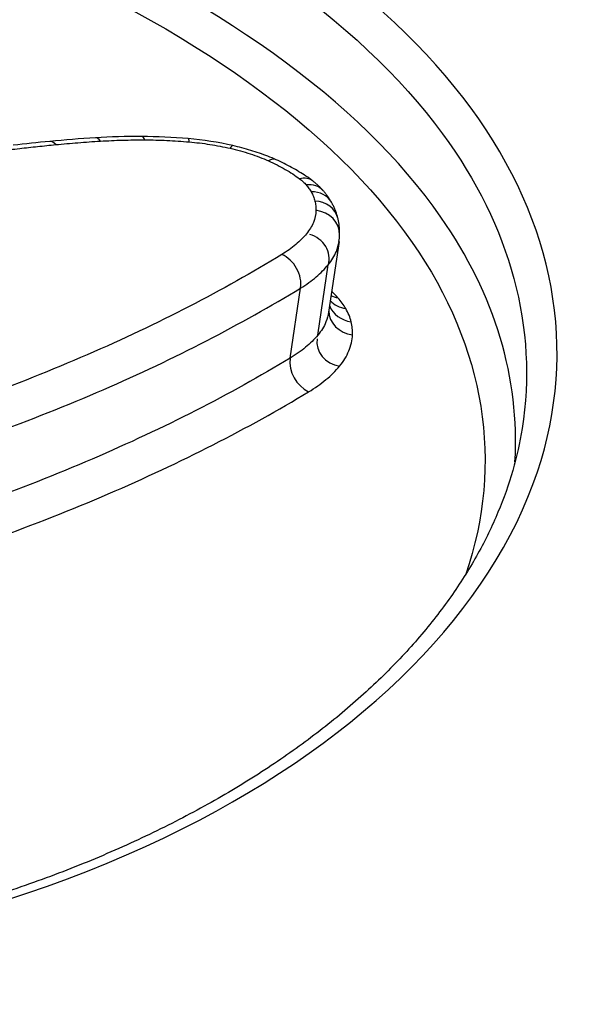
# Model space of a CAD drawing. Units: millimetres. Extents: x -11244 to -2671, y 1247 to 8472.
# Drawn here: x -6577 to -6575, y 3873 to 3877 of the extents above; entities that cross this region are included whole.
import ezdxf

# ---------------------------------------------------------------- set-up
doc = ezdxf.new("R2010")
doc.units = ezdxf.units.MM
doc.header["$LTSCALE"] = 45
doc.layers.add('SW_Toestellen', color=2, linetype='Continuous')

msp = doc.modelspace()

# ---------------------------------------------------------------- linework, layer by layer
at = {"layer": 'SW_Toestellen'}
for p, q in [((-6576.1678, 3876.2354), (-6576.206, 3875.9759)), ((-6576.2458, 3875.8909), (-6576.2072, 3876.1505)), ((-6576.3481, 3875.8059), (-6576.3092, 3876.0646))]:
    msp.add_line(p, q, dxfattribs=at)
for centre, major_axis, ratio, start_param, end_param in [((-6580.3624, 3846.3055), (-2.971, -36.8302), 0.29651, 1.463741, 3.528787), ((-6580.9977, 3847.304), (2.7338, 33.8903), 0.29651, 4.668208, 6.472402), ((-6581.4736, 3847.3419), (-2.7349, -33.3901), 0.297078, 1.527029, 3.16592), ((-6575.6262, 3874.5907), (-4.0804, 0.5975), 0.479588, 5.186263, 5.222445), ((-6576.1011, 3875.1835), (-2.8874, 0.4168), 0.478827, 5.12095, 5.183294), ((-6577.2237, 3876.5051), (-0.0096, 0.0995), 0.405551, 5.747496, 6.283185), ((-6576.596, 3875.8996), (-1.4318, 0.2048), 0.484269, 4.99114, 5.114438), ((-6577.059, 3876.518), (-0.0061, 0.0998), 0.354953, 5.761499, 6.283185), ((-6576.8951, 3876.5225), (0.0004, 0.1), 0.249215, 5.781592, 6.283185), ((-6576.6783, 3876.0901), (-1.0523, 0.149), 0.485782, 4.823702, 4.987646), ((-6576.7319, 3876.5151), (0.0086, 0.0996), 0.101674, 5.795621, 6.283185), ((-6576.7004, 3876.3027), (-0.6093, 0.0862), 0.499703, 4.549126, 4.82042), ((-6576.581, 3876.4916), (0.0221, 0.0975), 0.153214, 0, 0.492541), ((-6576.4404, 3876.4457), (0.0407, 0.0914), 0.457571, 0, 0.556512), ((-6576.3254, 3876.3795), (0.0603, 0.0798), 0.668848, 0, 0.689872), ((-6576.3014, 3876.3574), (0.0755, 0.0656), 0.771578, 0, 0.841347), ((-6576.2827, 3876.3315), (0.0868, 0.0497), 0.824478, 0, 0.998098), ((-6576.2691, 3876.2981), (0.0971, 0.0239), 0.862652, 0, 1.233579), ((-6576.2655, 3876.2639), (0.0999, -0.0038), 0.876617, 0, 1.476597), ((-6576.3001, 3876.178), (0.093, -0.0275), 0.902616, 0, 1.5717), ((-6576.6393, 3876.2907), (0.473, -0.0424), 0.695593, 6.243912, 6.319012), ((-6576.3909, 3876.1019), (-0.052, 0.0854), 0.75402, 3.875124, 5.447547), ((-6576.1303, 3876.0762), (-0.0942, 0.0136), 0.924507, 0.870576, 1.570796), ((-6576.1592, 3876.1162), (-0.0896, 0.0129), 0.97346, 1.267825, 1.570796), ((-6576.1053, 3875.9792), (-0.0999, 0.0043), 0.876028, 0.036586, 1.48035), ((-6576.1102, 3876.0269), (-0.0976, 0.0142), 0.890891, 0.473525, 1.570796), ((-6576.1529, 3875.8632), (-0.0958, 0.0143), 0.901872, 0.000924, 1.570796), ((-6576.2666, 3875.7685), (-0.0518, 0.0855), 0.750561, 0.735053, 2.304195)]:
    msp.add_ellipse(centre, major_axis=major_axis, ratio=ratio, start_param=start_param, end_param=end_param, dxfattribs=at)
for points, knots in [([(-6575.3447, 3885.8951), (-6574.9831, 3885.9265), (-6574.621, 3885.8817), (-6573.3893, 3885.4714), (-6572.5311, 3884.7441), (-6571.2317, 3882.9498), (-6570.7688, 3882.1582), (-6569.915, 3880.3993), (-6569.5219, 3879.4544), (-6568.6438, 3877.0152), (-6568.1738, 3875.4466), (-6566.8158, 3870.0176), (-6566.0805, 3865.6421), (-6565.5843, 3860.7934), (-6565.58, 3860.7505), (-6565.5756, 3860.7075)], [0.529123, 0.529123, 0.529123, 0.529123, 0.952747, 0.952747, 1.974639, 1.974639, 2.564605, 2.564605, 3.103765, 3.103765, 3.825287, 3.825287, 5.378118, 5.378118, 5.391978, 5.391978, 5.391978, 5.391978]), ([(-6579.405, 3873.5131), (-6578.3965, 3873.5131), (-6577.4546, 3873.7172), (-6576.0671, 3874.4124), (-6575.6045, 3874.8856), (-6575.2867, 3875.8365), (-6575.3717, 3876.3054), (-6575.9984, 3877.1587), (-6576.5505, 3877.5397), (-6577.8054, 3878.0629), (-6578.4422, 3878.2411), (-6579.6365, 3878.465), (-6580.1781, 3878.5321), (-6581.0515, 3878.5925), (-6581.3858, 3878.6041), (-6581.7122, 3878.6041)], [-1.627453, -1.627453, -1.627453, -1.627453, -1.314426, -1.314426, -1.015302, -1.015302, -0.747997, -0.747997, -0.474083, -0.474083, -0.263379, -0.263379, -0.1013, -0.1013, 0, 0, 0, 0]), ([(-6581.6972, 3878.475), (-6581.3772, 3878.475), (-6581.0493, 3878.4636), (-6580.1928, 3878.4041), (-6579.6619, 3878.338), (-6578.4911, 3878.1176), (-6577.867, 3877.9424), (-6576.6375, 3877.4288), (-6576.0968, 3877.0553), (-6575.5344, 3876.2898), (-6575.4348, 3875.9151), (-6575.4933, 3875.5467)], [0, 0, 0, 0, 0.1012998, 0.1012998, 0.2633794, 0.2633794, 0.4740829, 0.4740829, 0.7479974, 0.7479974, 0.9703667, 0.9703667, 0.9703667, 0.9703667]), ([(-6575.5196, 3875.4242), (-6575.5011, 3875.7309), (-6575.5928, 3876.039), (-6576.0901, 3876.7546), (-6576.6279, 3877.1344), (-6577.8615, 3877.6558), (-6578.4908, 3877.8335), (-6579.6716, 3878.0563), (-6580.2071, 3878.123), (-6581.071, 3878.183), (-6581.4017, 3878.1946), (-6581.7246, 3878.1946)], [-0.9025017, -0.9025017, -0.9025017, -0.9025017, -0.7250498, -0.7250498, -0.4598614, -0.4598614, -0.2554786, -0.2554786, -0.098261, -0.098261, 0, 0, 0, 0]), ([(-6581.1661, 3878.0548), (-6581.0258, 3878.0492), (-6580.8846, 3878.0415), (-6580.222, 3877.9952), (-6579.6971, 3877.9295), (-6578.54, 3877.7102), (-6577.9236, 3877.5356), (-6576.7156, 3877.0239), (-6576.1894, 3876.6518), (-6575.6284, 3875.8449), (-6575.5606, 3875.4179), (-6575.7009, 3875.0104)], [0.0555994, 0.0555994, 0.0555994, 0.0555994, 0.098261, 0.098261, 0.2554786, 0.2554786, 0.4598614, 0.4598614, 0.7250498, 0.7250498, 0.9705024, 0.9705024, 0.9705024, 0.9705024]), ([(-6577.3442, 3876.5784), (-6577.3222, 3876.581), (-6577.3002, 3876.5835), (-6577.2559, 3876.5882), (-6577.2336, 3876.5905), (-6577.2113, 3876.5927)], [-0.01473097, -0.01473097, -0.01473097, -0.01473097, -0.00736557, -0.00736557, 0, 0, 0, 0]), ([(-6577.2113, 3876.5927), (-6577.1842, 3876.5953), (-6577.1569, 3876.5977), (-6577.102, 3876.602), (-6577.0744, 3876.6039), (-6577.0466, 3876.6056)], [-0.01786625, -0.01786625, -0.01786625, -0.01786625, -0.00893326, -0.00893326, 0, 0, 0, 0]), ([(-6577.0466, 3876.6056), (-6577.0198, 3876.6072), (-6576.9928, 3876.6084), (-6576.9381, 3876.61), (-6576.9105, 3876.6103), (-6576.8828, 3876.6102)], [-0.01721016, -0.01721016, -0.01721016, -0.01721016, -0.00860519, -0.00860519, 0, 0, 0, 0]), ([(-6576.8828, 3876.6102), (-6576.8559, 3876.6101), (-6576.8289, 3876.6094), (-6576.7744, 3876.6069), (-6576.747, 3876.605), (-6576.7195, 3876.6027)], [-0.01661636, -0.01661636, -0.01661636, -0.01661636, -0.00830792, -0.00830792, 0, 0, 0, 0]), ([(-6576.7195, 3876.6027), (-6576.6942, 3876.6005), (-6576.6688, 3876.5974), (-6576.6183, 3876.5895), (-6576.5932, 3876.5847), (-6576.5686, 3876.5791)], [-0.01533467, -0.01533467, -0.01533467, -0.01533467, -0.00766577, -0.00766577, 0, 0, 0, 0]), ([(-6577.4858, 3876.564), (-6577.4619, 3876.5661), (-6577.4382, 3876.5683), (-6577.391, 3876.5731), (-6577.3675, 3876.5757), (-6577.3442, 3876.5784)], [-0.01563277, -0.01563277, -0.01563277, -0.01563277, -0.00781628, -0.00781628, 0, 0, 0, 0]), ([(-6576.5686, 3876.5791), (-6576.5434, 3876.5734), (-6576.5188, 3876.5666), (-6576.4717, 3876.5512), (-6576.4491, 3876.5426), (-6576.4279, 3876.5331)], [-0.01564919, -0.01564919, -0.01564919, -0.01564919, -0.00782103, -0.00782103, 0, 0, 0, 0]), ([(-6576.3997, 3876.5371), (-6576.4095, 3876.5414), (-6576.4195, 3876.5456), (-6576.4399, 3876.5537), (-6576.4503, 3876.5575), (-6576.4713, 3876.5648), (-6576.482, 3876.5683), (-6576.5036, 3876.5749), (-6576.5145, 3876.578), (-6576.5365, 3876.5838), (-6576.5477, 3876.5866), (-6576.5589, 3876.5891)], [0, 0, 0, 0, 0.00312984, 0.00312984, 0.00625968, 0.00625968, 0.00938951, 0.00938951, 0.01251935, 0.01251935, 0.01564919, 0.01564919, 0.01564919, 0.01564919]), ([(-6576.4279, 3876.5331), (-6576.4059, 3876.5233), (-6576.3852, 3876.5128), (-6576.3466, 3876.4905), (-6576.3289, 3876.4788), (-6576.3128, 3876.4667)], [-0.01622353, -0.01622353, -0.01622353, -0.01622353, -0.008109, -0.008109, 0, 0, 0, 0]), ([(-6576.2651, 3876.4592), (-6576.273, 3876.4652), (-6576.2811, 3876.471), (-6576.2978, 3876.4823), (-6576.3064, 3876.4878), (-6576.324, 3876.4984), (-6576.333, 3876.5036), (-6576.3514, 3876.5137), (-6576.3608, 3876.5186), (-6576.38, 3876.528), (-6576.3897, 3876.5326), (-6576.3997, 3876.5371)], [0, 0, 0, 0, 0.00324471, 0.00324471, 0.00648941, 0.00648941, 0.00973412, 0.00973412, 0.01297883, 0.01297883, 0.01622353, 0.01622353, 0.01622353, 0.01622353]), ([(-6576.3128, 3876.4667), (-6576.3082, 3876.4631), (-6576.3038, 3876.4595), (-6576.2958, 3876.4521), (-6576.2921, 3876.4484), (-6576.2888, 3876.4446)], [-0.004729184, -0.004729184, -0.004729184, -0.004729184, -0.002364592, -0.002364592, 0, 0, 0, 0]), ([(-6576.2259, 3876.423), (-6576.2283, 3876.4258), (-6576.2307, 3876.4284), (-6576.2357, 3876.4336), (-6576.2382, 3876.4361), (-6576.2434, 3876.4411), (-6576.246, 3876.4435), (-6576.2513, 3876.4482), (-6576.254, 3876.4505), (-6576.2595, 3876.4549), (-6576.2623, 3876.4571), (-6576.2651, 3876.4592)], [0, 0, 0, 0, 0.000945837, 0.000945837, 0.001891674, 0.001891674, 0.002837511, 0.002837511, 0.003783347, 0.003783347, 0.004729184, 0.004729184, 0.004729184, 0.004729184]), ([(-6576.2888, 3876.4446), (-6576.2851, 3876.4403), (-6576.2817, 3876.436), (-6576.2755, 3876.4273), (-6576.2726, 3876.4229), (-6576.2701, 3876.4185)], [-0.005338586, -0.005338586, -0.005338586, -0.005338586, -0.002669293, -0.002669293, 0, 0, 0, 0]), ([(-6576.2701, 3876.4185), (-6576.2669, 3876.4129), (-6576.2642, 3876.4074), (-6576.2596, 3876.3962), (-6576.2578, 3876.3906), (-6576.2564, 3876.385)], [-0.006779699, -0.006779699, -0.006779699, -0.006779699, -0.00338985, -0.00338985, 0, 0, 0, 0]), ([(-6576.196, 3876.3811), (-6576.1977, 3876.3841), (-6576.1995, 3876.3871), (-6576.2032, 3876.393), (-6576.2051, 3876.3958), (-6576.209, 3876.4015), (-6576.211, 3876.4043), (-6576.2151, 3876.4098), (-6576.2172, 3876.4125), (-6576.2215, 3876.4178), (-6576.2237, 3876.4204), (-6576.2259, 3876.423)], [0, 0, 0, 0, 0.001067717, 0.001067717, 0.002135434, 0.002135434, 0.003203152, 0.003203152, 0.004270869, 0.004270869, 0.005338586, 0.005338586, 0.005338586, 0.005338586]), ([(-6576.2564, 3876.385), (-6576.255, 3876.3793), (-6576.254, 3876.3735), (-6576.2528, 3876.3621), (-6576.2526, 3876.3564), (-6576.2528, 3876.3507)], [-0.007030009, -0.007030009, -0.007030009, -0.007030009, -0.003515004, -0.003515004, 0, 0, 0, 0]), ([(-6576.172, 3876.322), (-6576.173, 3876.3262), (-6576.1742, 3876.3304), (-6576.1768, 3876.3386), (-6576.1782, 3876.3427), (-6576.1812, 3876.3507), (-6576.1828, 3876.3546), (-6576.1862, 3876.3624), (-6576.188, 3876.3662), (-6576.1919, 3876.3738), (-6576.1939, 3876.3775), (-6576.196, 3876.3811)], [0, 0, 0, 0, 0.00135594, 0.00135594, 0.00271188, 0.00271188, 0.00406782, 0.00406782, 0.005423759, 0.005423759, 0.006779699, 0.006779699, 0.006779699, 0.006779699]), ([(-6576.2528, 3876.3507), (-6576.2533, 3876.3355), (-6576.2565, 3876.3206), (-6576.2681, 3876.2917), (-6576.2765, 3876.2778), (-6576.2873, 3876.2646)], [-0.01892286, -0.01892286, -0.01892286, -0.01892286, -0.00946408, -0.00946408, 0, 0, 0, 0]), ([(-6576.1656, 3876.2601), (-6576.1654, 3876.2643), (-6576.1654, 3876.2684), (-6576.1655, 3876.2768), (-6576.1657, 3876.281), (-6576.1664, 3876.2893), (-6576.1668, 3876.2935), (-6576.1679, 3876.3017), (-6576.1686, 3876.3058), (-6576.1701, 3876.3139), (-6576.171, 3876.318), (-6576.172, 3876.322)], [0, 0, 0, 0, 0.001406002, 0.001406002, 0.002812004, 0.002812004, 0.004218005, 0.004218005, 0.005624007, 0.005624007, 0.007030009, 0.007030009, 0.007030009, 0.007030009]), ([(-6576.2873, 3876.2646), (-6576.2987, 3876.2506), (-6576.3121, 3876.2372), (-6576.3424, 3876.2117), (-6576.3593, 3876.1996), (-6576.378, 3876.1882)], [-0.0199317, -0.0199317, -0.0199317, -0.0199317, -0.00996832, -0.00996832, 0, 0, 0, 0]), ([(-6576.2072, 3876.1505), (-6576.1944, 3876.166), (-6576.1845, 3876.1824), (-6576.1729, 3876.2111), (-6576.1696, 3876.2232), (-6576.1678, 3876.2354)], [0, 0, 0, 0, 0.00946408, 0.00946408, 0.01600253, 0.01600253, 0.01600253, 0.01600253]), ([(-6576.378, 3876.1882), (-6576.5942, 3876.0562), (-6576.8342, 3875.9322), (-6577.3563, 3875.7054), (-6577.6384, 3875.6026), (-6577.9382, 3875.5126)], [-0.2313824, -0.2313824, -0.2313824, -0.2313824, -0.1157158, -0.1157158, 0, 0, 0, 0]), ([(-6576.3092, 3876.0646), (-6576.2882, 3876.0774), (-6576.2691, 3876.0911), (-6576.235, 3876.1197), (-6576.22, 3876.1348), (-6576.2072, 3876.1505)], [0, 0, 0, 0, 0.00996832, 0.00996832, 0.0199317, 0.0199317, 0.0199317, 0.0199317]), ([(-6577.8907, 3875.3796), (-6577.5868, 3875.4709), (-6577.3009, 3875.5751), (-6576.7717, 3875.8051), (-6576.5284, 3875.9308), (-6576.3092, 3876.0646)], [0, 0, 0, 0, 0.1157158, 0.1157158, 0.2313824, 0.2313824, 0.2313824, 0.2313824]), ([(-6576.1718, 3876.029), (-6576.1779, 3876.036), (-6576.1848, 3876.0429), (-6576.1931, 3876.0505), (-6576.1939, 3876.0512), (-6576.1948, 3876.052)], [0, 0, 0, 0, 0.004409441, 0.004409441, 0.004901673, 0.004901673, 0.004901673, 0.004901673]), ([(-6576.143, 3875.9891), (-6576.1468, 3875.9958), (-6576.1511, 3876.0025), (-6576.1608, 3876.0158), (-6576.166, 3876.0224), (-6576.1718, 3876.029)], [0, 0, 0, 0, 0.004111605, 0.004111605, 0.008223211, 0.008223211, 0.008223211, 0.008223211]), ([(-6576.206, 3875.9759), (-6576.2078, 3875.9635), (-6576.2111, 3875.9513), (-6576.2229, 3875.9226), (-6576.2329, 3875.9063), (-6576.2458, 3875.8909)], [-0.02174918, -0.02174918, -0.02174918, -0.02174918, -0.01275076, -0.01275076, 0, 0, 0, 0]), ([(-6576.1229, 3875.94), (-6576.1249, 3875.9482), (-6576.1275, 3875.9564), (-6576.1342, 3875.9728), (-6576.1383, 3875.981), (-6576.143, 3875.9891)], [0, 0, 0, 0, 0.00500745, 0.00500745, 0.01001479, 0.01001479, 0.01001479, 0.01001479]), ([(-6576.1181, 3875.8925), (-6576.1177, 3875.9003), (-6576.118, 3875.9082), (-6576.1196, 3875.924), (-6576.1209, 3875.932), (-6576.1229, 3875.94)], [0, 0, 0, 0, 0.00488779, 0.00488779, 0.00977558, 0.00977558, 0.00977558, 0.00977558]), ([(-6576.2458, 3875.8909), (-6576.2587, 3875.8754), (-6576.2738, 3875.8605), (-6576.308, 3875.832), (-6576.3271, 3875.8185), (-6576.3481, 3875.8059)], [-0.0247429, -0.0247429, -0.0247429, -0.0247429, -0.01237777, -0.01237777, 0, 0, 0, 0]), ([(-6576.1658, 3875.7768), (-6576.151, 3875.7946), (-6576.1395, 3875.8133), (-6576.1235, 3875.852), (-6576.119, 3875.8721), (-6576.1181, 3875.8925)], [0, 0, 0, 0, 0.01275076, 0.01275076, 0.02549016, 0.02549016, 0.02549016, 0.02549016]), ([(-6576.3481, 3875.8059), (-6576.568, 3875.6732), (-6576.8118, 3875.5486), (-6577.3419, 3875.3207), (-6577.6282, 3875.2174), (-6577.9322, 3875.127)], [-0.2366274, -0.2366274, -0.2366274, -0.2366274, -0.1184072, -0.1184072, 0, 0, 0, 0]), ([(-6576.2796, 3875.6823), (-6576.2563, 3875.6964), (-6576.235, 3875.7114), (-6576.197, 3875.743), (-6576.1802, 3875.7596), (-6576.1658, 3875.7768)], [0, 0, 0, 0, 0.01237777, 0.01237777, 0.0247429, 0.0247429, 0.0247429, 0.0247429]), ([(-6577.8851, 3874.9943), (-6577.5771, 3875.0859), (-6577.2869, 3875.1906), (-6576.7497, 3875.4216), (-6576.5026, 3875.5479), (-6576.2796, 3875.6823)], [0, 0, 0, 0, 0.1184072, 0.1184072, 0.2366274, 0.2366274, 0.2366274, 0.2366274]), ([(-6575.493, 3875.5468), (-6575.5096, 3875.4437), (-6575.5393, 3875.3407), (-6575.6035, 3875.1875), (-6575.6282, 3875.1367), (-6575.6841, 3875.0358), (-6575.7154, 3874.9857), (-6575.7843, 3874.8866), (-6575.8221, 3874.8376), (-6575.9039, 3874.7408), (-6575.948, 3874.6932), (-6576.0424, 3874.5995), (-6576.0927, 3874.5535), (-6576.1993, 3874.4635), (-6576.2557, 3874.4195), (-6576.3741, 3874.3338), (-6576.4362, 3874.2921), (-6576.566, 3874.2113), (-6576.6336, 3874.1722), (-6576.7741, 3874.0969), (-6576.847, 3874.0606), (-6576.9977, 3873.9913), (-6577.0754, 3873.9581), (-6577.2356, 3873.8952), (-6577.3179, 3873.8654), (-6577.4869, 3873.8094), (-6577.5735, 3873.7832), (-6577.7505, 3873.7344), (-6577.8409, 3873.7119), (-6578.0253, 3873.6708), (-6578.1192, 3873.6521), (-6578.3101, 3873.6189), (-6578.4071, 3873.6042), (-6578.6529, 3873.5728), (-6578.8034, 3873.5585), (-6579.1091, 3873.5395), (-6579.2642, 3873.5347), (-6579.421, 3873.5347)], [0.9703667, 0.9703667, 0.9703667, 0.9703667, 1.0360753, 1.0360753, 1.0689297, 1.0689297, 1.101784, 1.101784, 1.1346383, 1.1346383, 1.1674927, 1.1674927, 1.200347, 1.200347, 1.2332014, 1.2332014, 1.2660557, 1.2660557, 1.29891, 1.29891, 1.3317644, 1.3317644, 1.3646187, 1.3646187, 1.3974731, 1.3974731, 1.4303274, 1.4303274, 1.4631817, 1.4631817, 1.4960361, 1.4960361, 1.5288904, 1.5288904, 1.5781719, 1.5781719, 1.6274534, 1.6274534, 1.6274534, 1.6274534])]:
    msp.add_open_spline(points, degree=3, knots=knots, dxfattribs=at)

doc.saveas('drawing.dxf')
